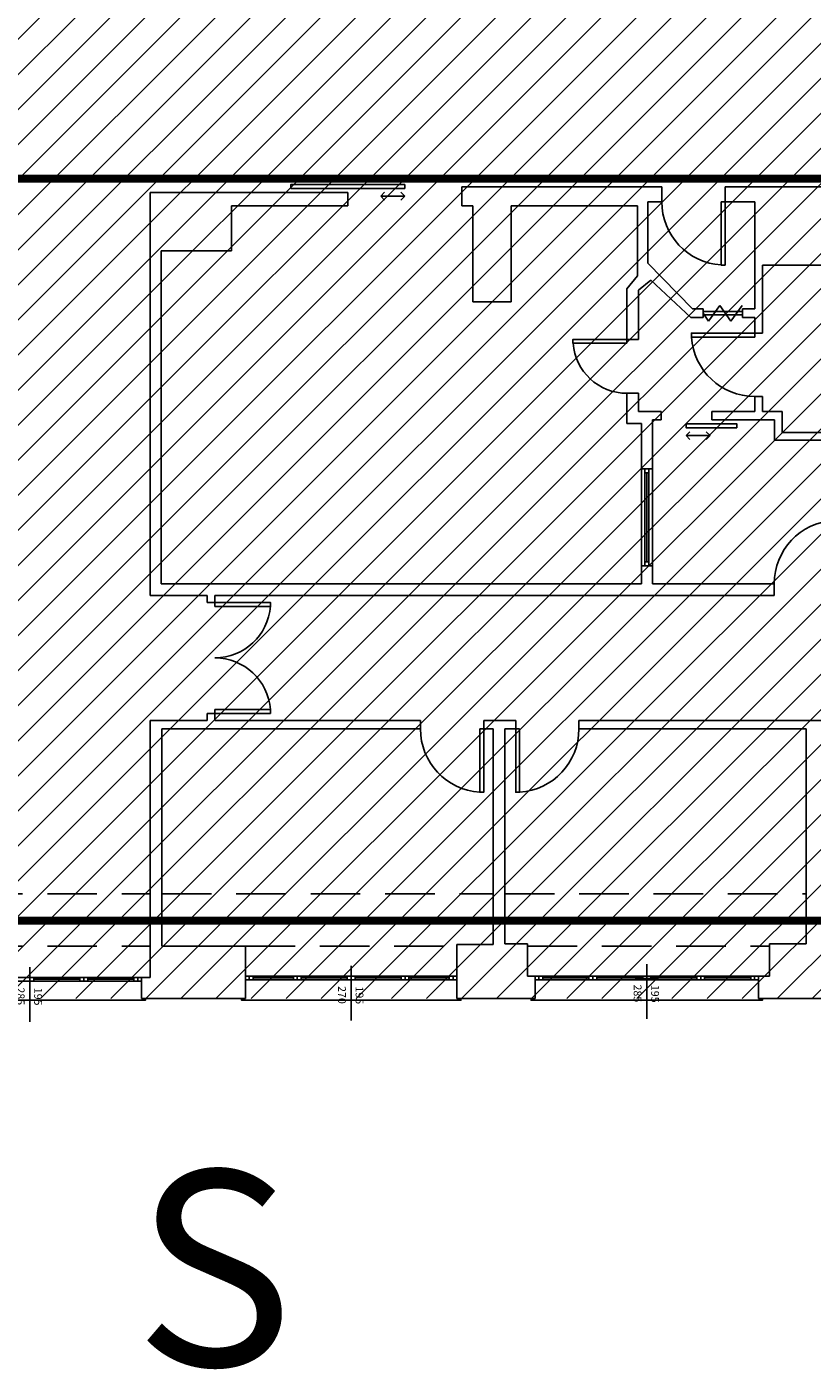
# Model space of a CAD drawing. Units: metres. Extents: x 1 to 155, y -5 to 100.
# Drawn here: x 80 to 90, y -2 to 15 of the extents above; entities that cross this region are included whole.
import ezdxf

# ---------------------------------------------------------------- set-up
doc = ezdxf.new("R2010")
doc.units = ezdxf.units.M
doc.header["$LTSCALE"] = 0.5
doc.linetypes.add('HIDDEN', pattern=[0.375, 0.25, -0.125])
doc.linetypes.add('TRATTEGGIATA', pattern=[19.05, 12.7, -6.35])
for name, color, linetype in [('--SETTI SISMICI', 5, 'Continuous'), ('--TIRANTI', 20, 'Continuous'), ('-NON OGGETTO DI INTERVENTO', 253, 'Continuous'), ('A-Finestre', 9, 'Continuous'), ('A-Muri', 3, 'Continuous'), ('A-Porte', 9, 'Continuous'), ('A-Travi', 252, 'HIDDEN'), ('A-Viste', 1, 'Continuous'), ('AA-Finestre', 9, 'Continuous')]:
    doc.layers.add(name, color=color, linetype=linetype)
doc.styles.add('ARIAL', font='arial.ttf')

# ---------------------------------------------------------------- blocks, each defined once
blk = doc.blocks.new('FIN')
at = {"layer": 'AA-Finestre'}
for p, q in [((0.004, -0.152), (0.004, 0.148)), ((-0.176, -0.001), (0.522, -0.001))]:
    blk.add_line(p, q, dxfattribs=at)
at = {"style": 'ARIAL', "flags": 1}
for tag, p in [('ETICHETTA', (0.732, 0.495)), ('CODICE_ASSET', (0.742, 0.344)), ('NOME', (0.742, 0.203)), ('DESCRIZIONE', (0.738, 0.065)), ('STATO', (0.732, -0.103)), ('QUANTITA', (0.732, -0.247)), ('CONDITION', (0.728, -0.388)), ('FOTO1', (0.745, -0.519)), ('FOTO2', (0.742, -0.663)), ('MARCA', (0.752, -0.791)), ('MODELLO', (0.755, -0.932)), ('MATERIALE', (0.755, -1.093)), ('MANUTENZIONE_A_CARICO', (0.772, -1.246)), ('NOTE', (0.766, -1.378)), ('HANDLE', (0.772, -1.524))]:
    blk.add_attdef(tag, p, '', height=0.1, dxfattribs=at)
at = {"style": 'ARIAL'}
for tag, p in [('ALTEZZA_CM', (0.087, 0.055)), ('LARGHEZZA_CM', (0.083, -0.169))]:
    blk.add_attdef(tag, p, '', height=0.1, dxfattribs=at)
blk = doc.blocks.new('A$C113E4EAE')
at = {"layer": '--TIRANTI', "linetype": 'HIDDEN', "ltscale": 2, "const_width": 0.1}
for points in [[(-7, -66.644), (-74.035, -66.644)], [(-7, -76.144), (-59.73, -76.144)]]:
    blk.add_lwpolyline(points, dxfattribs=at)
at = {"layer": '--TIRANTI', "insert": (-40.023, -79.343), "char_height": 2.5, "attachment_point": 1, "style": 'ARIAL'}
blk.add_mtext_dynamic_manual_height_columns('S', width=5.36327, gutter_width=0.5, heights=[0], dxfattribs=at)

msp = doc.modelspace()

# ---------------------------------------------------------------- hatches: boundary and pattern name
at = {"layer": '-NON OGGETTO DI INTERVENTO'}
h = msp.add_hatch(dxfattribs=at)
h.set_pattern_fill('ANSI31', color=256, scale=0.1)
h.paths.add_polyline_path([(58.328, 44.98), (58.328, 56.6), (73.455, 56.6), (73.455, 44.98), (73.165, 44.98), (73.165, 44.765), (70.235, 44.765), (70.235, 46.12), (68.16, 49.712), (63.619, 49.712), (61.54, 46.11), (61.54, 44.98)])
h.paths.add_polyline_path([(86.305, 41.174), (86.305, 60.22), (102.028, 60.22), (102.028, 41.174)])
h.paths.add_polyline_path([(45.38, 72.504), (114.265, 72.504), (114.265, 2.361), (61.535, 2.361), (61.535, 4.051), (57.365, 4.051), (57.365, 5.641), (55.833, 5.641), (47.23, 11.538), (47.23, 13.418), (45.382, 13.418), (45.382, 22.572), (5.476, 22.572), (4.933, 22.772), (4.647, 23.275), (1.387, 42.958), (17.423, 45.596), (17.914, 42.611), (22.371, 43.222), (22.909, 39.954), (45.382, 39.954), (45.382, 41.174), (45.814, 41.174), (45.86, 60.22), (45.38, 60.22)])

# ---------------------------------------------------------------- linework, layer by layer
at = {"layer": 'A-Finestre'}
for p, q in [((87.777, 9.144), (87.777, 7.904)), ((87.827, 9.144), (87.827, 7.904)), ((87.827, 9.094), (87.777, 9.094)), ((87.802, 9.094), (87.802, 7.954)), ((87.827, 7.954), (87.777, 7.954)), ((78.473, 2.634), (81.333, 2.634)), ((78.473, 2.584), (81.333, 2.584)), ((79.903, 2.634), (79.903, 2.584)), ((79.953, 2.634), (79.953, 2.584)), ((80.543, 2.609), (79.953, 2.609)), ((80.543, 2.634), (80.543, 2.584)), ((80.593, 2.634), (80.593, 2.584)), ((80.643, 2.634), (80.643, 2.584)), ((81.233, 2.609), (80.643, 2.609)), ((81.233, 2.634), (81.233, 2.584)), ((81.283, 2.634), (81.283, 2.584)), ((82.662, 2.651), (85.37, 2.651)), ((82.662, 2.601), (85.37, 2.601)), ((82.712, 2.651), (82.712, 2.6)), ((82.762, 2.651), (82.762, 2.6)), ((82.762, 2.626), (83.276, 2.626)), ((83.276, 2.651), (83.276, 2.6)), ((83.326, 2.651), (83.326, 2.6)), ((83.376, 2.651), (83.376, 2.6)), ((83.376, 2.626), (83.966, 2.626)), ((83.966, 2.651), (83.966, 2.6)), ((84.016, 2.651), (84.016, 2.6)), ((84.066, 2.651), (84.066, 2.6)), ((84.656, 2.626), (84.066, 2.626)), ((84.656, 2.651), (84.656, 2.6)), ((84.706, 2.651), (84.706, 2.6)), ((84.756, 2.651), (84.756, 2.6)), ((85.27, 2.626), (84.756, 2.626)), ((85.27, 2.651), (85.27, 2.6)), ((85.32, 2.651), (85.32, 2.6)), ((86.37, 2.651), (89.23, 2.651)), ((86.37, 2.601), (89.23, 2.601)), ((86.42, 2.651), (86.42, 2.6)), ((86.47, 2.651), (86.47, 2.6)), ((86.47, 2.626), (87.06, 2.626)), ((87.06, 2.651), (87.06, 2.6)), ((87.11, 2.651), (87.11, 2.6)), ((87.16, 2.651), (87.16, 2.6)), ((87.16, 2.626), (87.75, 2.626)), ((87.75, 2.651), (87.75, 2.6)), ((87.8, 2.651), (87.8, 2.6)), ((87.85, 2.651), (87.85, 2.6)), ((88.44, 2.626), (87.85, 2.626)), ((88.44, 2.651), (88.44, 2.6)), ((88.49, 2.651), (88.49, 2.6)), ((88.54, 2.651), (88.54, 2.6)), ((89.13, 2.626), (88.54, 2.626)), ((89.13, 2.651), (89.13, 2.6)), ((89.18, 2.651), (89.18, 2.6))]:
    msp.add_line(p, q, dxfattribs=at)
at = {"layer": 'A-Muri'}
for p, q in [((85.432, 12.754), (85.432, 12.514)), ((87.992, 12.754), (85.432, 12.754)), ((87.992, 12.564), (87.992, 12.754)), ((88.802, 12.564), (88.802, 12.754)), ((88.802, 12.754), (88.83, 12.754)), ((90.992, 12.754), (88.802, 12.754)), ((83.972, 12.684), (81.443, 12.684)), ((81.443, 7.524), (81.443, 12.684)), ((83.972, 12.684), (83.972, 12.514)), ((87.992, 12.564), (87.812, 12.564)), ((87.812, 12.564), (87.812, 11.777)), ((88.802, 12.564), (89.183, 12.564)), ((89.183, 12.564), (89.183, 11.192)), ((83.972, 12.514), (82.482, 12.514)), ((82.482, 12.514), (82.482, 11.934)), ((85.572, 12.514), (85.432, 12.514)), ((85.572, 12.514), (85.572, 11.284)), ((86.062, 12.514), (86.062, 11.284)), ((87.682, 12.514), (86.062, 12.514)), ((87.682, 12.514), (87.682, 11.614)), ((81.583, 11.934), (81.583, 7.674)), ((81.583, 11.934), (82.482, 11.934)), ((88.387, 11.192), (87.812, 11.777)), ((89.282, 11.754), (90.682, 11.754)), ((89.282, 11.754), (89.282, 10.882)), ((87.545, 11.451), (87.682, 11.614)), ((87.695, 11.431), (87.852, 11.56)), ((88.365, 11.082), (87.852, 11.56)), ((87.545, 10.802), (87.545, 11.451)), ((87.695, 10.802), (87.695, 11.431)), ((85.572, 11.284), (86.062, 11.284)), ((88.521, 11.192), (88.387, 11.192)), ((88.521, 11.192), (88.521, 11.082)), ((89.183, 11.192), (89.026, 11.192)), ((89.026, 11.192), (89.026, 11.082)), ((88.365, 11.082), (88.521, 11.082)), ((89.026, 11.082), (89.182, 11.082)), ((89.182, 11.082), (89.182, 10.882)), ((89.182, 10.882), (89.282, 10.882)), ((87.545, 10.802), (87.695, 10.802)), ((87.545, 9.864), (87.545, 10.112)), ((87.545, 10.112), (87.695, 10.112)), ((87.545, 10.112), (87.545, 9.726)), ((87.695, 10.112), (87.695, 9.88)), ((89.182, 10.072), (89.282, 10.072)), ((89.182, 10.072), (89.182, 9.88)), ((89.282, 10.072), (89.282, 9.88)), ((87.695, 9.88), (87.983, 9.88)), ((87.983, 9.88), (87.983, 9.77)), ((88.633, 9.88), (88.633, 9.77)), ((88.633, 9.88), (89.182, 9.88)), ((89.282, 9.88), (89.533, 9.88)), ((89.533, 9.88), (89.533, 9.61)), ((87.732, 9.726), (87.545, 9.726)), ((87.732, 9.144), (87.732, 9.726)), ((87.872, 9.144), (87.872, 9.77)), ((87.872, 9.77), (87.983, 9.77)), ((88.633, 9.77), (89.433, 9.77)), ((89.433, 9.77), (89.433, 9.51)), ((89.433, 9.51), (90.401, 9.51)), ((89.533, 9.61), (90.301, 9.61)), ((87.872, 9.144), (87.732, 9.144)), ((87.872, 7.904), (87.732, 7.904)), ((87.732, 7.674), (87.732, 7.904)), ((87.872, 7.674), (87.872, 7.904)), ((81.583, 7.674), (87.732, 7.674)), ((87.872, 7.674), (89.432, 7.674)), ((89.432, 7.674), (89.432, 7.524)), ((81.443, 7.524), (82.172, 7.524)), ((82.172, 7.434), (82.172, 7.524)), ((82.272, 7.434), (82.172, 7.434)), ((82.272, 7.434), (82.272, 7.524)), ((82.272, 7.524), (89.432, 7.524)), ((81.443, 5.924), (81.443, 2.634)), ((82.172, 5.924), (81.443, 5.924)), ((82.172, 5.924), (82.172, 6.014)), ((82.272, 6.014), (82.172, 6.014)), ((82.272, 5.924), (82.272, 6.014)), ((84.902, 5.924), (82.272, 5.924)), ((84.902, 5.924), (84.902, 5.814)), ((85.712, 5.924), (85.712, 5.814)), ((86.122, 5.924), (85.712, 5.924)), ((86.122, 5.924), (86.122, 5.814)), ((86.932, 5.924), (86.932, 5.814)), ((90.172, 5.924), (86.932, 5.924)), ((84.902, 5.814), (81.593, 5.814)), ((81.593, 3.034), (81.593, 5.814)), ((85.832, 5.814), (85.712, 5.814)), ((85.832, 5.814), (85.832, 3.054)), ((86.122, 5.814), (85.982, 5.814)), ((85.982, 3.064), (85.982, 5.814)), ((89.842, 5.814), (86.932, 5.814)), ((89.842, 5.814), (89.842, 3.064)), ((81.593, 3.034), (82.662, 3.034)), ((82.662, 3.034), (82.662, 2.361)), ((85.832, 3.054), (85.37, 3.054)), ((85.37, 3.054), (85.37, 2.361)), ((86.272, 3.064), (85.982, 3.064)), ((86.272, 2.651), (86.272, 3.064)), ((89.372, 3.064), (89.372, 2.651)), ((89.842, 3.064), (89.372, 3.064)), ((81.443, 2.634), (81.333, 2.634)), ((81.333, 2.634), (81.333, 2.361)), ((86.272, 2.651), (86.37, 2.651)), ((86.37, 2.651), (86.37, 2.361)), ((89.372, 2.651), (89.23, 2.651)), ((89.23, 2.651), (89.23, 2.361)), ((81.333, 2.361), (82.662, 2.361)), ((86.37, 2.361), (85.37, 2.361)), ((89.23, 2.361), (90.36, 2.361))]:
    msp.add_line(p, q, dxfattribs=at)
at = {"layer": 'A-Porte'}
for p, q in [((84.395, 12.635), (84.444, 12.685)), ((84.702, 12.635), (84.395, 12.635)), ((84.395, 12.635), (84.444, 12.586)), ((84.702, 12.635), (84.653, 12.685)), ((84.702, 12.635), (84.653, 12.586)), ((88.592, 11.037), (88.735, 11.237)), ((88.735, 11.237), (88.878, 11.037)), ((88.878, 11.037), (89.021, 11.237)), ((88.521, 11.137), (88.592, 11.037)), ((88.303, 9.571), (88.352, 9.62)), ((88.303, 9.571), (88.61, 9.571)), ((88.303, 9.571), (88.352, 9.521)), ((88.61, 9.571), (88.56, 9.62)), ((88.61, 9.571), (88.56, 9.521))]:
    msp.add_line(p, q, dxfattribs=at)
for points in [[(83.242, 12.734), (83.242, 12.784), (84.702, 12.784), (84.702, 12.734)], [(88.752, 12.564), (88.802, 12.564), (88.802, 11.754), (88.752, 11.754)], [(88.521, 11.157), (89.026, 11.157), (89.026, 11.117), (88.521, 11.117)], [(89.182, 10.832), (89.182, 10.882), (88.372, 10.882), (88.372, 10.832)], [(87.545, 10.752), (87.545, 10.802), (86.855, 10.802), (86.855, 10.752)], [(88.953, 9.67), (88.953, 9.72), (88.303, 9.72), (88.303, 9.67)], [(82.272, 7.384), (82.272, 7.434), (82.982, 7.434), (82.982, 7.384)], [(82.272, 6.064), (82.272, 6.014), (82.982, 6.014), (82.982, 6.064)], [(85.662, 5.814), (85.712, 5.814), (85.712, 5.004), (85.662, 5.004)], [(86.172, 5.814), (86.122, 5.814), (86.122, 5.004), (86.172, 5.004)]]:
    msp.add_lwpolyline(points, close=True, dxfattribs=at)
for centre, radius, start, end in [((88.805, 12.566), 0.813, 180.0796, 266.2722), ((89.183, 10.885), 0.813, 183.7278, 269.9204), ((87.547, 10.805), 0.693, 184.4162, 269.8898), ((90.245, 7.673), 0.813, 93.7278, 179.9204), ((82.271, 7.438), 0.713, 270.104, 355.7157), ((82.271, 6.011), 0.713, 4.2843, 89.896), ((85.715, 5.816), 0.813, 180.0796, 266.2722), ((86.119, 5.816), 0.813, 273.7278, 359.9204)]:
    msp.add_arc(centre, radius, start, end, dxfattribs=at)
at = {"layer": 'A-Travi', "linetype": 'TRATTEGGIATA', "ltscale": 0.1}
for p, q in [((78.222, 3.704), (81.443, 3.704)), ((81.593, 3.704), (85.832, 3.704)), ((85.982, 3.704), (89.842, 3.704)), ((78.222, 3.034), (81.443, 3.034)), ((82.662, 3.034), (85.37, 3.034)), ((86.272, 3.034), (89.372, 3.034))]:
    msp.add_line(p, q, dxfattribs=at)
at = {"layer": 'A-Viste'}
for p, q in [((87.732, 7.904), (87.732, 9.144)), ((87.872, 7.904), (87.872, 9.144))]:
    msp.add_line(p, q, dxfattribs=at)
for points in [[(81.383, 2.361), (81.383, 2.341), (78.423, 2.341), (78.423, 2.361)], [(85.42, 2.361), (85.42, 2.341), (82.612, 2.341), (82.612, 2.361)], [(89.28, 2.361), (89.28, 2.341), (86.32, 2.341), (86.32, 2.361)]]:
    msp.add_lwpolyline(points, dxfattribs=at)

# ---------------------------------------------------------------- block references
at = {"layer": '--SETTI SISMICI'}
msp.add_blockref('A$C113E4EAE', (121.265, 79.504), dxfattribs=at)
at = {"layer": 'AA-Finestre', "rotation": 269.8631215066177}
for p, values in [((79.904, 2.588), {'LARGHEZZA_CM': '285', 'ALTEZZA_CM': '195'}), ((84.018, 2.605), {'LARGHEZZA_CM': '270', 'ALTEZZA_CM': '195'}), ((87.802, 2.625), {'LARGHEZZA_CM': '285', 'ALTEZZA_CM': '195'})]:
    msp.add_blockref('FIN', p, dxfattribs=at).add_auto_attribs(values)

doc.saveas('drawing.dxf')
